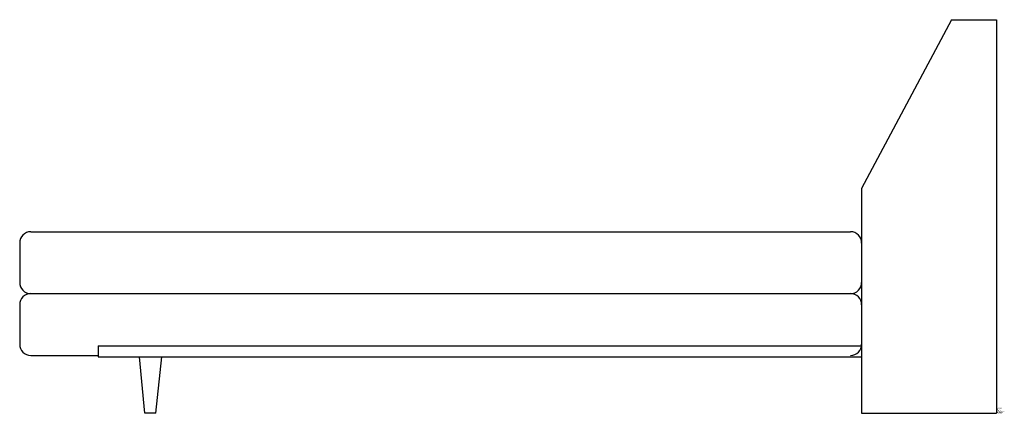
# Model space of a CAD drawing. Extents: x -87 to 0.7, y 0 to 35.
import ezdxf

# ---------------------------------------------------------------- set-up
doc = ezdxf.new("R2010")
doc.units = 0
doc.layers.get('0').update_dxf_attribs({"linetype": 'CONTINUOUS'})

msp = doc.modelspace()

# ---------------------------------------------------------------- linework, layer by layer
at = {"color": 0}
for p, q in [((-4, 35), (-12, 20)), ((-4, 35), (0, 35)), ((0, 35), (0, 0)), ((-12, 20), (-12, 5.009)), ((-86, 16.141), (-13, 16.141)), ((-87, 15.141), (-87, 11.641)), ((-12, 15.141), (-12, 11.641)), ((-86, 10.641), (-13, 10.641)), ((-87, 9.641), (-87, 6.141)), ((-12, 9.641), (-12, 0)), ((-80.002, 6), (-80.002, 5.009)), ((-80.002, 6), (-12, 6)), ((-86, 5.141), (-80.002, 5.141)), ((-80.002, 5.009), (-12, 5.009)), ((-75.861, 0), (-76.334, 5.009)), ((-74.861, 0), (-74.334, 5.009)), ((-74.861, 0), (-75.861, 0)), ((-12, 0), (0, 0))]:
    msp.add_line(p, q, dxfattribs=at)
for centre, start, end in [((-86, 15.141), 90, 180), ((-13, 15.141), 0, 90), ((-86, 11.641), 180, 270), ((-13, 11.641), 270, 0), ((-86, 9.641), 90, 180), ((-13, 9.641), 0, 90), ((-86, 6.141), 180, 270), ((-13, 6.141), 270, 360)]:
    msp.add_arc(centre, 1, start, end, dxfattribs=at)

# ---------------------------------------------------------------- texts
at = {"color": 0, "flags": 3}
for tag, p, s in [('COSTCODE', (0, 0.1), '500       '), ('DESCRIPT', (0, 0.4), 'BED-S               '), ('MFG', (0, 0.3), 'BL DEMO-2D  '), ('PART#', (0, 0.2), 'BEDROOM        '), ('LASTREV', (0, 0), '12-20-88  ')]:
    msp.add_attdef(tag, p, s, height=0.1, dxfattribs=at)

doc.saveas('drawing.dxf')
